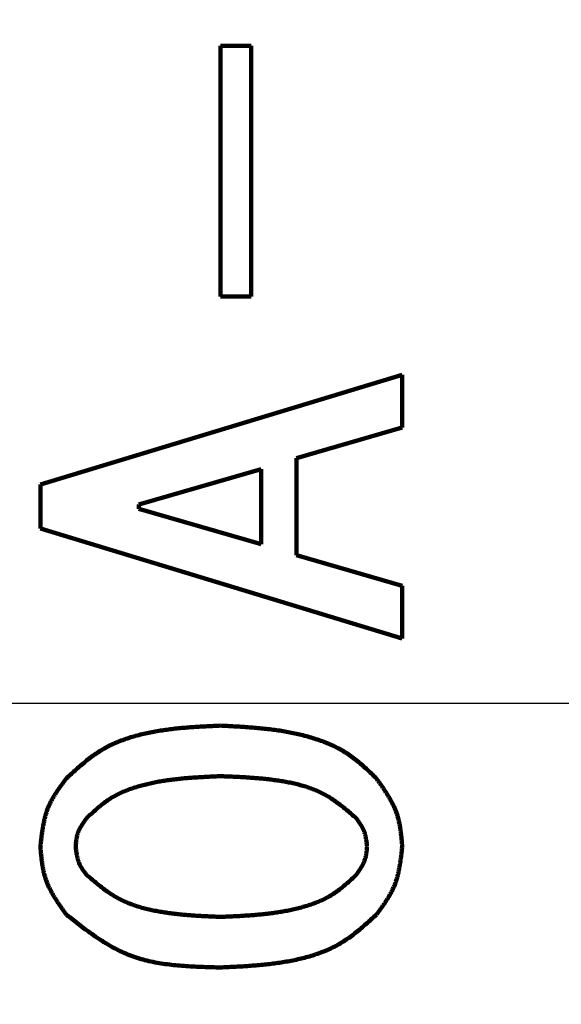
# Model space of a CAD drawing. Units: millimetres. Extents: x -5 to 1675, y 16 to 1205.
# Drawn here: x 688 to 691, y 925 to 930 of the extents above; entities that cross this region are included whole.
import ezdxf

# ---------------------------------------------------------------- set-up
doc = ezdxf.new("R2010")
doc.units = ezdxf.units.MM
doc.header["$LTSCALE"] = 0.727559
doc.linetypes.add('CENTER', pattern=[50.8, 31.75, -6.35, 6.35, -6.35])
doc.layers.add('0001_00', color=7, linetype='Continuous')
doc.styles.get("Standard").update_dxf_attribs({"font": 'txt', "bigfont": 'extfont2'})
doc.dimstyles.get("Standard").update_dxf_attribs({"dimtxt": 2.5, "dimasz": 2.5, "dimexe": 1.25, "dimexo": 0.625, "dimtad": 1, "dimzin": 0, "dimdsep": 46, "dimtxsty": 'Standard', "dimcen": 2.5, "dimadec": 0, "dimazin": 0, "dimtfac": 0.75, "dimtmove": 0, "dimatfit": 3, "dimfxl": 1, "dimarcsym": 0})

# ---------------------------------------------------------------- blocks, each defined once
blk = doc.blocks.new('_OPEN30')
at = {"color": 0, "linetype": 'ByBlock', "lineweight": -2}
for p, q in [((-1, 0.267949), (0, 0)), ((0, 0), (-1, -0.267949)), ((0, 0), (-1, 0))]:
    blk.add_line(p, q, dxfattribs=at)
blk = doc.blocks.new('*D10')
at = {"layer": '0001_00', "color": 0, "linetype": 'Continuous', "lineweight": 25}
for p, q in [((770.2798, 1051.1952), (456.0413, 1051.1952)), ((457.2913, 1039.1952), (457.2913, 938.1952)), ((453.8847, 926.1952), (458.5413, 926.1952))]:
    blk.add_line(p, q, dxfattribs=at)
at = {"layer": 'Defpoints', "color": 0}
for p in [(770.3423, 1051.1952), (453.8222, 926.1952), (457.2913, 926.1952)]:
    blk.add_point(p, dxfattribs=at)
at = {"layer": '0001_00', "color": 0, "lineweight": 25, "xscale": 12, "yscale": 12, "zscale": 12}
for p, rotation in [((457.2913, 1051.1952), 90), ((457.2913, 926.1952), 270)]:
    blk.add_blockref('_OPEN30', p, dxfattribs=dict(at, rotation=rotation))
at = {"layer": '0001_00', "color": 0, "lineweight": 25, "insert": (448.408, 986.0877), "char_height": 14, "attachment_point": 5, "rotation": 90}
blk.add_mtext('\\W0.800000;125', dxfattribs=at)

msp = doc.modelspace()

# ---------------------------------------------------------------- linework, layer by layer
at = {"layer": '0001_00', "color": 7, "linetype": 'Continuous', "lineweight": 100}
for p, q in [((689.325363, 929.801353), (689.493724, 929.801353)), ((689.325363, 928.427342), (689.325363, 929.801353)), ((689.493724, 929.801353), (689.493724, 928.427342)), ((689.493724, 928.427342), (689.325363, 928.427342)), ((688.338922, 927.395628), (690.32122, 927.998264)), ((690.32122, 927.998264), (690.32122, 927.708999)), ((690.32122, 927.708999), (689.741559, 927.540261)), ((689.741559, 927.540261), (689.741559, 927.00994)), ((689.549092, 927.479997), (688.877905, 927.287153)), ((689.549092, 927.070204), (689.549092, 927.479997)), ((688.338922, 927.154573), (688.338922, 927.395628)), ((688.877905, 927.287153), (688.877905, 927.263048)), ((688.877905, 927.263048), (689.549092, 927.070204)), ((690.32122, 926.551937), (688.338922, 927.154573)), ((689.741559, 927.00994), (690.32122, 926.841202)), ((690.32122, 926.841202), (690.32122, 926.551937))]:
    msp.add_line(p, q, dxfattribs=at)
at = {"layer": '0001_00', "color": 7, "linetype": 'CENTER', "lineweight": 25}
msp.add_line((989.854642, 926.195176), (524.762956, 926.195176), dxfattribs=at)
at = {"layer": '0001_00', "color": 7, "linetype": 'Continuous', "lineweight": 100}
for radius in [14, 12.5, 11.5]:
    msp.add_circle((697.342312, 926.195176), radius, dxfattribs=at)
msp.add_arc((782.342312, 926.195176), 125, 6.68818103, 353.31181897, dxfattribs=at)
at = {"layer": '0001_00', "color": 250, "linetype": 'Continuous', "lineweight": 50}
for radius, start, end in [(124.5, 6.68818103, 353.31181897), (109.248595, 7.62707767, 352.37292233), (105.540496, 5.8788909, 354.1211091)]:
    msp.add_arc((782.342312, 926.195176), radius, start, end, dxfattribs=at)
at = {"layer": '0001_00', "color": 7, "linetype": 'Continuous', "lineweight": 100}
for points, knots in [([(688.481295, 925.785383), (688.490403, 925.793743), (688.508562, 925.810495), (688.536018, 925.83532), (688.563817, 925.859609), (688.592148, 925.883076), (688.621186, 925.905452), (688.651111, 925.926458), (688.682098, 925.945815), (688.714275, 925.963223), (688.747484, 925.978814), (688.781573, 925.99271), (688.816385, 926.00503), (688.851762, 926.015895), (688.887549, 926.025424), (688.923596, 926.033738), (688.959795, 926.040962), (688.996093, 926.047185), (689.032473, 926.052506), (689.068925, 926.057026), (689.105441, 926.060845), (689.142011, 926.064063), (689.178627, 926.066781), (689.215279, 926.069098), (689.251959, 926.071114), (689.288656, 926.072934), (689.313127, 926.074071), (689.325363, 926.074649)], [0, 0, 0, 0, 0.037087567, 0.074117678, 0.111041249, 0.147826118, 0.184465884, 0.220989021, 0.257468026, 0.294009732, 0.330673148, 0.367474427, 0.404401895, 0.441419581, 0.478470519, 0.515479768, 0.552381749, 0.589194139, 0.625949215, 0.662671981, 0.6993809, 0.736088681, 0.772803078, 0.80952772, 0.84626293, 0.883006559, 0.919754809, 0.919754809, 0.919754809, 0.919754809]), ([(689.325363, 926.074649), (689.337818, 926.073993), (689.362724, 926.072702), (689.400066, 926.070654), (689.437371, 926.06842), (689.474618, 926.0659), (689.51179, 926.062998), (689.548866, 926.05962), (689.585829, 926.055671), (689.622659, 926.051054), (689.659337, 926.045675), (689.695845, 926.039437), (689.732162, 926.032246), (689.768271, 926.024005), (689.804151, 926.014618), (689.839774, 926.003993), (689.875068, 925.992053), (689.909882, 925.97866), (689.944015, 925.963688), (689.977255, 925.947008), (690.009403, 925.92851), (690.040222, 925.908003), (690.069695, 925.885628), (690.098107, 925.861826), (690.125712, 925.836939), (690.152798, 925.81135), (690.170641, 925.794023), (690.1796, 925.785383)], [0, 0, 0, 0, 0.03741685, 0.074819498, 0.112194485, 0.149529839, 0.186815832, 0.224045743, 0.261216634, 0.298330136, 0.335393241, 0.372419097, 0.409427785, 0.446447073, 0.483513117, 0.520671094, 0.557946265, 0.595262627, 0.632538273, 0.669718409, 0.706780109, 0.743739998, 0.780692553, 0.817734956, 0.854901426, 0.892177349, 0.929515954, 0.929515954, 0.929515954, 0.929515954]), ([(688.338922, 925.411748), (688.339683, 925.41863), (688.341187, 925.432386), (688.343547, 925.452986), (688.346083, 925.473516), (688.348892, 925.493937), (688.352061, 925.514214), (688.355682, 925.534311), (688.359845, 925.554193), (688.364642, 925.573823), (688.370163, 925.593166), (688.376501, 925.612184), (688.383742, 925.630843), (688.391993, 925.649093), (688.401164, 925.666959), (688.411131, 925.684492), (688.421782, 925.701741), (688.433003, 925.718753), (688.444677, 925.735576), (688.456695, 925.752256), (688.468935, 925.768845), (688.477179, 925.779863), (688.481295, 925.785383)], [0, 0, 0, 0, 0.02076997, 0.04151365, 0.062206025, 0.082824661, 0.103351047, 0.123772003, 0.144081165, 0.164280529, 0.184382052, 0.204409255, 0.224398758, 0.244400858, 0.264465106, 0.284623396, 0.304891353, 0.325270866, 0.345752612, 0.366318497, 0.386943986, 0.407600323, 0.407600323, 0.407600323, 0.407600323]), ([(689.325363, 925.797436), (689.314809, 925.796965), (689.293705, 925.796038), (689.262058, 925.794563), (689.230433, 925.792946), (689.198843, 925.791111), (689.167298, 925.788986), (689.135809, 925.786499), (689.104387, 925.783576), (689.073045, 925.780145), (689.041793, 925.776134), (689.010643, 925.771469), (688.979605, 925.766079), (688.948692, 925.759889), (688.917915, 925.752828), (688.887293, 925.744825), (688.856884, 925.735821), (688.826828, 925.725646), (688.79731, 925.714139), (688.768527, 925.701133), (688.740663, 925.686481), (688.713942, 925.66996), (688.688395, 925.651678), (688.663772, 925.632053), (688.639851, 925.611406), (688.616382, 925.590097), (688.600923, 925.575641), (688.593159, 925.568434)], [0, 0, 0, 0, 0.031691845, 0.063375479, 0.095043193, 0.126688291, 0.158305597, 0.18989197, 0.221446823, 0.252972647, 0.284475532, 0.315965696, 0.347457988, 0.378972391, 0.410534482, 0.442175861, 0.473909153, 0.505657672, 0.537342832, 0.568915937, 0.600364315, 0.631719788, 0.663084153, 0.694550875, 0.726150411, 0.757864864, 0.789644605, 0.789644605, 0.789644605, 0.789644605]), ([(690.067736, 925.568434), (690.059577, 925.575454), (690.043312, 925.589525), (690.018729, 925.610345), (689.993854, 925.630657), (689.968527, 925.650189), (689.942601, 925.668686), (689.915923, 925.685884), (689.888341, 925.701516), (689.859752, 925.715306), (689.830308, 925.727414), (689.800142, 925.737991), (689.769399, 925.747188), (689.738216, 925.755156), (689.706736, 925.762043), (689.675091, 925.768), (689.643379, 925.773179), (689.611638, 925.777643), (689.579878, 925.781464), (689.548101, 925.784712), (689.516309, 925.787459), (689.484504, 925.789777), (689.452689, 925.791738), (689.420865, 925.793413), (689.389034, 925.794872), (689.3572, 925.796192), (689.335975, 925.797017), (689.325363, 925.797436)], [0, 0, 0, 0, 0.032289303, 0.064520399, 0.096643179, 0.128623936, 0.160453996, 0.192158685, 0.223806367, 0.255502, 0.287314252, 0.31926863, 0.351359447, 0.383554254, 0.415798044, 0.448017092, 0.480144702, 0.512188105, 0.544169208, 0.576105723, 0.608011591, 0.639897422, 0.671770959, 0.703637547, 0.735500607, 0.767362119, 0.799223097, 0.799223097, 0.799223097, 0.799223097]), ([(690.1796, 925.785383), (690.183606, 925.779739), (690.191626, 925.768468), (690.203556, 925.751516), (690.215306, 925.734501), (690.22678, 925.717386), (690.237888, 925.700138), (690.248537, 925.682724), (690.258637, 925.665111), (690.268093, 925.647265), (690.276815, 925.629153), (690.284709, 925.61074), (690.291686, 925.591994), (690.297633, 925.572883), (690.302632, 925.553447), (690.306811, 925.533729), (690.310286, 925.513769), (690.313174, 925.493607), (690.315595, 925.473284), (690.317664, 925.452839), (690.319504, 925.432314), (690.32064, 925.418606), (690.32122, 925.411748)], [0, 0, 0, 0, 0.020763394, 0.041500307, 0.062185538, 0.082796481, 0.103314475, 0.123726221, 0.14402527, 0.164213586, 0.184303155, 0.204317598, 0.22429372, 0.244282131, 0.264332923, 0.284478396, 0.304734398, 0.325102888, 0.345574494, 0.366130978, 0.386747597, 0.407395338, 0.407395338, 0.407395338, 0.407395338]), ([(688.593159, 925.568434), (688.591441, 925.566078), (688.588001, 925.561373), (688.582884, 925.554296), (688.577843, 925.547192), (688.57292, 925.540043), (688.568153, 925.532837), (688.563581, 925.525558), (688.559243, 925.518192), (688.55518, 925.510724), (688.551429, 925.503139), (688.548031, 925.495423), (688.545024, 925.487561), (688.542456, 925.479539), (688.540292, 925.471374), (688.538478, 925.463086), (688.536965, 925.454692), (688.535701, 925.44621), (688.534637, 925.437656), (688.533722, 925.42905), (688.532906, 925.420408), (688.5324, 925.414636), (688.532142, 925.411748)], [0, 0, 0, 0, 0.008748143, 0.017484796, 0.026199026, 0.03488102, 0.043522675, 0.052118207, 0.060664808, 0.069163315, 0.077618916, 0.086041854, 0.094448098, 0.102859622, 0.111298206, 0.119777897, 0.128305586, 0.136882125, 0.14550344, 0.154161611, 0.16284589, 0.17154368, 0.17154368, 0.17154368, 0.17154368]), ([(690.128753, 925.411748), (690.128401, 925.414635), (690.127705, 925.420406), (690.126618, 925.429048), (690.125458, 925.437661), (690.124186, 925.446227), (690.122765, 925.454733), (690.121158, 925.463164), (690.119327, 925.471503), (690.117234, 925.479737), (690.114843, 925.487849), (690.112114, 925.495825), (690.109013, 925.503649), (690.105495, 925.511301), (690.101597, 925.518792), (690.097371, 925.526143), (690.092862, 925.533374), (690.088119, 925.540505), (690.083187, 925.547557), (690.078115, 925.554549), (690.07295, 925.561502), (690.069472, 925.56612), (690.067736, 925.568434)], [0, 0, 0, 0, 0.008724465, 0.01743821, 0.026131034, 0.034793794, 0.043418944, 0.052001116, 0.060537723, 0.069029581, 0.077481565, 0.085903257, 0.09430957, 0.102720984, 0.111157698, 0.119632718, 0.128152425, 0.136717601, 0.145324454, 0.153965614, 0.162631081, 0.171309127, 0.171309127, 0.171309127, 0.171309127]), ([(688.481295, 925.038114), (688.477263, 925.04375), (688.469189, 925.055005), (688.457181, 925.071933), (688.445354, 925.088926), (688.433805, 925.10602), (688.422625, 925.123248), (688.411908, 925.140645), (688.401745, 925.158243), (688.392231, 925.176078), (688.383457, 925.194182), (688.375519, 925.212592), (688.368505, 925.231339), (688.36253, 925.250455), (688.35751, 925.269902), (688.353319, 925.289634), (688.349837, 925.309611), (688.346946, 925.329793), (688.344527, 925.350139), (688.342463, 925.370607), (688.34063, 925.391157), (688.3395, 925.404882), (688.338922, 925.411748)], [0, 0, 0, 0, 0.020790252, 0.041553575, 0.062264344, 0.082899565, 0.103440255, 0.123872881, 0.144190873, 0.16439622, 0.184501105, 0.204529554, 0.224519012, 0.244520973, 0.264586405, 0.284748164, 0.305022365, 0.325410992, 0.3459045, 0.366484336, 0.387125327, 0.407797969, 0.407797969, 0.407797969, 0.407797969]), ([(688.532142, 925.411748), (688.532481, 925.408856), (688.53315, 925.403073), (688.534198, 925.394414), (688.53532, 925.385786), (688.536557, 925.377204), (688.537945, 925.368684), (688.539524, 925.360241), (688.541331, 925.351891), (688.543404, 925.343649), (688.545783, 925.335531), (688.548505, 925.327552), (688.551608, 925.319727), (688.555135, 925.312079), (688.55905, 925.304596), (688.5633, 925.297255), (688.567838, 925.290036), (688.572615, 925.28292), (688.577583, 925.275885), (688.582696, 925.26891), (688.587903, 925.261976), (688.591409, 925.25737), (688.593159, 925.255063)], [0, 0, 0, 0, 0.008737001, 0.017462862, 0.026166983, 0.034839859, 0.043473643, 0.052062751, 0.060604484, 0.069099685, 0.077553423, 0.085975665, 0.094381933, 0.102793547, 0.111231506, 0.119709322, 0.128233616, 0.136805184, 0.145420074, 0.154070617, 0.162746416, 0.171435285, 0.171435285, 0.171435285, 0.171435285]), ([(690.067736, 925.255063), (690.069439, 925.257424), (690.072849, 925.262139), (690.077922, 925.269231), (690.082921, 925.27635), (690.087804, 925.283513), (690.092534, 925.290731), (690.097074, 925.298022), (690.101384, 925.305397), (690.105426, 925.312872), (690.109162, 925.320462), (690.112552, 925.328181), (690.11556, 925.336042), (690.118139, 925.34406), (690.120322, 925.352217), (690.122162, 925.360496), (690.123709, 925.368879), (690.125011, 925.377349), (690.126117, 925.385888), (690.127077, 925.394479), (690.12794, 925.403105), (690.128479, 925.408866), (690.128753, 925.411748)], [0, 0, 0, 0, 0.008734173, 0.017457321, 0.026158955, 0.034829664, 0.043461678, 0.05204946, 0.060590322, 0.069085076, 0.077538699, 0.085961008, 0.0943673, 0.102778621, 0.111215851, 0.119692468, 0.128215091, 0.136784552, 0.145396959, 0.154044722, 0.162717534, 0.171403312, 0.171403312, 0.171403312, 0.171403312]), ([(690.32122, 925.411748), (690.320459, 925.404875), (690.318957, 925.391136), (690.316599, 925.37056), (690.314066, 925.350055), (690.311263, 925.329656), (690.308101, 925.3094), (690.304492, 925.289321), (690.300344, 925.269454), (690.295568, 925.249837), (690.290073, 925.230503), (690.283767, 925.211489), (690.276564, 925.192829), (690.268359, 925.174574), (690.259241, 925.156698), (690.249333, 925.139149), (690.238746, 925.121882), (690.227594, 925.104849), (690.215991, 925.088002), (690.204048, 925.071295), (690.191883, 925.054679), (690.18369, 925.043643), (690.1796, 925.038114)], [0, 0, 0, 0, 0.020744542, 0.041463193, 0.062131322, 0.082726838, 0.103231519, 0.123632396, 0.14392321, 0.164105935, 0.184192352, 0.204205618, 0.22418178, 0.244170346, 0.264220084, 0.284362393, 0.304612658, 0.324972747, 0.34543349, 0.365977077, 0.386579354, 0.407212006, 0.407212006, 0.407212006, 0.407212006]), ([(688.593159, 925.255063), (688.601254, 925.248213), (688.617396, 925.234482), (688.641784, 925.214156), (688.666447, 925.194305), (688.691534, 925.175182), (688.717188, 925.157028), (688.743549, 925.140087), (688.770761, 925.124608), (688.798923, 925.110853), (688.827898, 925.098681), (688.857563, 925.087963), (688.887784, 925.078568), (688.918434, 925.070367), (688.949381, 925.063231), (688.980504, 925.057031), (689.011711, 925.051634), (689.042963, 925.046974), (689.074252, 925.042978), (689.105572, 925.039573), (689.136919, 925.036684), (689.16829, 925.034237), (689.199681, 925.03216), (689.231088, 925.030377), (689.262506, 925.028816), (689.293932, 925.027399), (689.314886, 925.026512), (689.325363, 925.026061)], [0, 0, 0, 0, 0.031812827, 0.063574509, 0.095241141, 0.126783448, 0.158194455, 0.189497397, 0.220753687, 0.252056353, 0.283463201, 0.31499417, 0.346642731, 0.378379433, 0.410155268, 0.441904761, 0.473569068, 0.505157354, 0.53669185, 0.568190229, 0.599666066, 0.631129329, 0.662586875, 0.694042968, 0.72549979, 0.756957965, 0.788417077, 0.788417077, 0.788417077, 0.788417077]), ([(689.325363, 925.026061), (689.336043, 925.026524), (689.357401, 925.027436), (689.389429, 925.028887), (689.421435, 925.03048), (689.453409, 925.032289), (689.485341, 925.034387), (689.517218, 925.036844), (689.549032, 925.039734), (689.580771, 925.043128), (689.612423, 925.047099), (689.64398, 925.051719), (689.675429, 925.057061), (689.706761, 925.063195), (689.737963, 925.070196), (689.769017, 925.078133), (689.799866, 925.087063), (689.830367, 925.097167), (689.86033, 925.108618), (689.889555, 925.121591), (689.917854, 925.136243), (689.944998, 925.15281), (689.970953, 925.171184), (689.995973, 925.190938), (690.020282, 925.211738), (690.044134, 925.233219), (690.059845, 925.247796), (690.067736, 925.255063)], [0, 0, 0, 0, 0.03207057, 0.064133395, 0.096181221, 0.128207781, 0.160208286, 0.19217993, 0.224122392, 0.256038344, 0.287933965, 0.319819437, 0.351709453, 0.383623686, 0.415587252, 0.447631114, 0.479766768, 0.511914994, 0.543995069, 0.575957426, 0.607790207, 0.639528147, 0.67127728, 0.703133655, 0.735128249, 0.767242174, 0.799423834, 0.799423834, 0.799423834, 0.799423834]), ([(689.325363, 924.748848), (689.309642, 924.749245), (689.278227, 924.74999), (689.231181, 924.751392), (689.184316, 924.753278), (689.137722, 924.755906), (689.091488, 924.75952), (689.045705, 924.76437), (689.000462, 924.770702), (688.95585, 924.778766), (688.911957, 924.788813), (688.868876, 924.801096), (688.826693, 924.815854), (688.785545, 924.833384), (688.745386, 924.853467), (688.70608, 924.875753), (688.667505, 924.89993), (688.629538, 924.925681), (688.592054, 924.952689), (688.554935, 924.980642), (688.518049, 925.009213), (688.493568, 925.02849), (688.481295, 925.038114)], [0, 0, 0, 0, 0.047178469, 0.094271511, 0.141197684, 0.187883616, 0.234268303, 0.280307688, 0.325979579, 0.371288902, 0.416273207, 0.461008218, 0.505613082, 0.550252814, 0.595093776, 0.640243544, 0.685754613, 0.731633312, 0.777848651, 0.824340751, 0.871028717, 0.917817982, 0.917817982, 0.917817982, 0.917817982]), ([(690.1796, 925.038114), (690.170363, 925.029699), (690.151944, 925.012836), (690.124098, 924.987852), (690.095905, 924.963415), (690.067176, 924.939817), (690.037734, 924.917335), (690.007399, 924.896251), (689.975991, 924.876853), (689.943385, 924.859444), (689.909741, 924.843886), (689.875213, 924.83005), (689.839962, 924.817807), (689.804147, 924.80703), (689.767926, 924.797592), (689.731451, 924.789365), (689.694832, 924.782215), (689.658123, 924.776055), (689.621338, 924.770787), (689.584487, 924.766312), (689.547577, 924.76253), (689.510618, 924.759342), (689.473617, 924.75665), (689.436582, 924.754353), (689.399523, 924.752354), (689.362447, 924.750549), (689.337724, 924.749421), (689.325363, 924.748848)], [0, 0, 0, 0, 0.037486869, 0.074914533, 0.112232359, 0.149407045, 0.186431684, 0.22333511, 0.260191295, 0.297109833, 0.334152794, 0.371338164, 0.408654851, 0.446066408, 0.483514547, 0.520922335, 0.558222084, 0.595430421, 0.632579016, 0.669692513, 0.70678924, 0.743881966, 0.780978674, 0.818083355, 0.855196806, 0.892317433, 0.929442045, 0.929442045, 0.929442045, 0.929442045])]:
    msp.add_open_spline(points, degree=3, knots=knots, dxfattribs=at)

# ---------------------------------------------------------------- dimensions: what is measured, and where the dimension line sits
at = {"layer": '0001_00', "color": 7, "linetype": 'Continuous', "lineweight": 25}
dim = msp.add_linear_dim(base=(457.291303, 926.195176), p1=(770.342312, 1051.195176), p2=(453.822153, 926.195176), angle=270, text='\\W0.800000;<>', dimstyle='Standard', override={"dimtxt": 14, "dimasz": 12, "dimexo": 0.0625, "dimgap": 0.875, "dimdec": 1, "dimzin": 8, "dimblk": 'OPEN30', "dimclrd": 0, "dimclre": 0, "dimclrt": 0, "dimtp": 0, "dimtm": 0, "dimtmove": 2, "dimlwd": 25, "dimlwe": 25}, dxfattribs=at)
dim.commit()
dim.dimension.update_dxf_attribs({"geometry": '*D10', "text_midpoint": (448.407958, 986.087719), "dimtype": 160})

doc.saveas('drawing.dxf')
